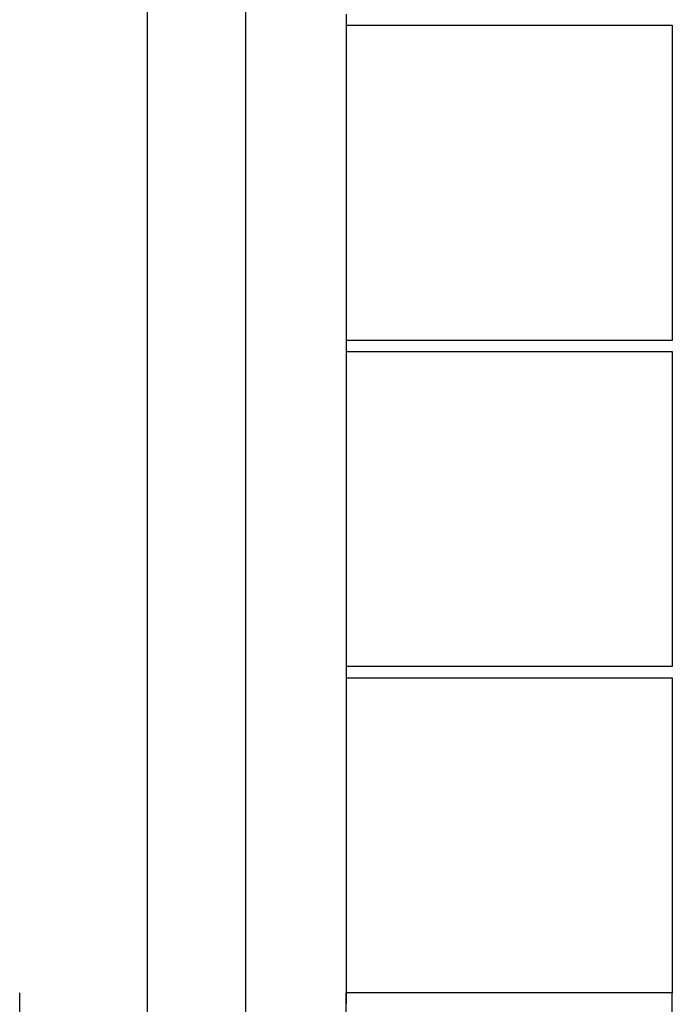
# Model space of a CAD drawing. Units: inches. Extents: x -37 to -18.2, y 12.5 to 32.
# Drawn here: x -23.5 to -23.3, y 21.1 to 21.4 of the extents above; entities that cross this region are included whole.
import ezdxf

# ---------------------------------------------------------------- set-up
doc = ezdxf.new("R2010")
doc.units = ezdxf.units.IN
doc.header["$MEASUREMENT"] = 0
doc.layers.get('0').update_dxf_attribs({"lineweight": 25})

msp = doc.modelspace()

# ---------------------------------------------------------------- linework, layer by layer
for p, q in [((-23.47926, 20.88973), (-23.47926, 22.34093)), ((-23.44926, 22.34093), (-23.44926, 20.88973)), ((-23.41842, 21.35896), (-23.41842, 21.35555)), ((-23.41842, 21.35555), (-23.31842, 21.35555)), ((-23.41842, 21.35555), (-23.41842, 21.25896)), ((-23.31842, 21.35555), (-23.31842, 21.25896)), ((-23.31842, 21.25896), (-23.41842, 21.25896)), ((-23.41842, 21.25896), (-23.41842, 21.25555)), ((-23.41842, 21.25555), (-23.31842, 21.25555)), ((-23.41842, 21.25555), (-23.41842, 21.15896)), ((-23.31842, 21.25555), (-23.31842, 21.15896)), ((-23.31842, 21.15896), (-23.41842, 21.15896)), ((-23.41842, 21.15896), (-23.41842, 21.15555)), ((-23.41842, 21.15555), (-23.31842, 21.15555)), ((-23.41842, 21.15555), (-23.41842, 21.05896)), ((-23.31842, 21.15555), (-23.31842, 21.05896)), ((-23.51842, 20.96237), (-23.51842, 21.05896)), ((-23.31842, 21.05896), (-23.41842, 21.05896)), ((-23.41842, 21.05896), (-23.41842, 21.05555)), ((-23.41842, 20.96237), (-23.41842, 21.05896)), ((-23.31842, 20.96237), (-23.31842, 21.05896))]:
    msp.add_line(p, q)

doc.saveas('drawing.dxf')
